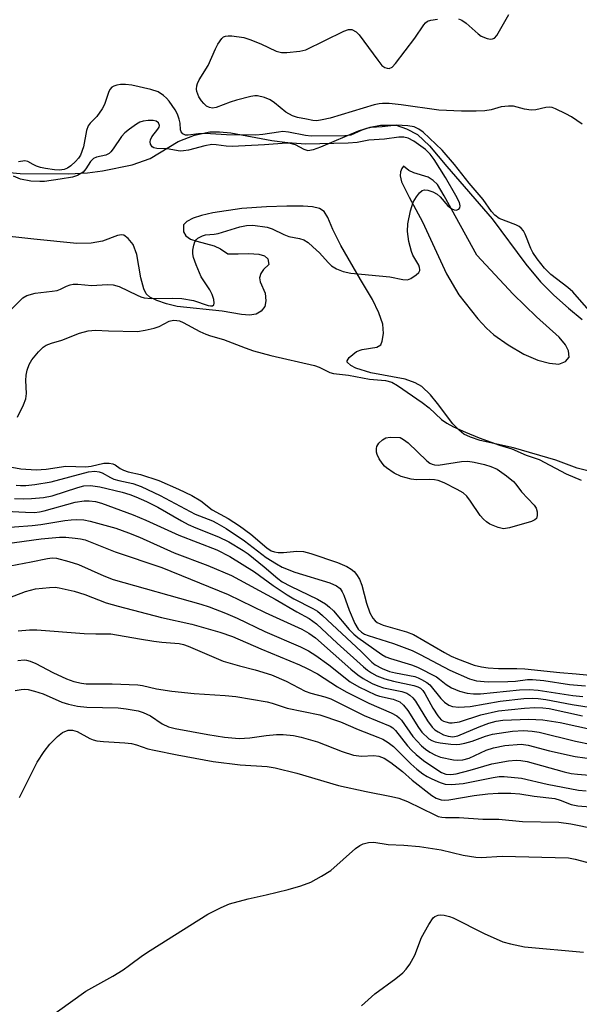
# Model space of a CAD drawing. Units: inches. Extents: x 1231772 to 1237772, y 593452 to 597453.
# Drawn here: x 1232402 to 1232526, y 595816 to 596034 of the extents above; entities that cross this region are included whole.
import ezdxf

# ---------------------------------------------------------------- set-up
doc = ezdxf.new("R2010")
doc.units = ezdxf.units.IN
doc.header["$MEASUREMENT"] = 0
for name, color, linetype in [('HYDRO-Stream Poly Centerlines', 142, 'Continuous'), ('HYDRO-Water Body', 4, 'Continuous'), ('Undefined', 1, 'Continuous')]:
    doc.layers.add(name, color=color, linetype=linetype)

msp = doc.modelspace()

# ---------------------------------------------------------------- linework, layer by layer
at = {"layer": 'HYDRO-Stream Poly Centerlines'}
msp.add_lwpolyline([(1232523.29, 595958.33), (1232524.1, 595959.31), (1232523.94, 595960.69), (1232523.25, 595962.06), (1232521.91, 595963.71), (1232516.89, 595968.25), (1232511.72, 595973.25), (1232503.68, 595981.91), (1232496.39, 595995.05), (1232494.92, 595997.56), (1232493.97, 595998.44), (1232492.88, 595999.16), (1232489.67, 596000.1), (1232488.57, 596000.66), (1232487.43, 596001.58), (1232487.04, 596001.1), (1232486.75, 596000.33), (1232486.66, 595999.43), (1232486.98, 595998.1), (1232488.65, 595994.75), (1232491.59, 595989.28), (1232496.93, 595977.77), (1232499.68, 595973.13), (1232503.89, 595967.78), (1232505.79, 595965.72), (1232507.38, 595964.27), (1232510.56, 595962.01), (1232514.07, 595959.97), (1232517.15, 595958.61), (1232519.71, 595957.93), (1232521.82, 595957.76)], close=True, dxfattribs=at)
for points in [[(1232394.61, 596000.69, 0), (1232402.55, 595999.94, 0), (1232413.3, 595999.89, 0), (1232417.45, 596000.13, 0), (1232420.76, 596000.54, 0), (1232427.3, 596001.92, 0), (1232431.3, 596003.32, 0), (1232437.52, 596007.07, 0), (1232441.16, 596008.43, 0), (1232444.54, 596009.2, 0), (1232446.67, 596009.21, 0), (1232449.15, 596008.94, 0), (1232458.29, 596007.25, 0), (1232461.72, 596006.84, 0), (1232463.41, 596006.42, 0), (1232465.33, 596005.36, 0), (1232466.24, 596005.06, 0), (1232467.49, 596005.28, 0), (1232469.08, 596005.85, 0), (1232477.47, 596009.42, 0), (1232480.01, 596010.24, 0), (1232482.31, 596010.65, 0), (1232485.82, 596010.64, 0), (1232488.07, 596009.88, 0), (1232490.53, 596008.59, 0), (1232493.16, 596006.13, 0), (1232496.97, 596001.55, 0), (1232507.04, 595989.91, 0), (1232514.53, 595979.86, 0), (1232517.77, 595975.97, 0), (1232520.72, 595973.04, 0), (1232523.97, 595970.11, 0), (1232526.97, 595967.64, 0)], [(1232528.26, 595934.1, 0), (1232525.83, 595934.7, 0), (1232521.13, 595936.51, 0), (1232511.78, 595939.18, 0), (1232504.38, 595940.83, 0), (1232502.24, 595941.54, 0), (1232500.77, 595942.26, 0), (1232499.71, 595943.09, 0), (1232498.35, 595944.54, 0), (1232494.93, 595949.04, 0), (1232493.36, 595950.97, 0), (1232491.44, 595952.77, 0), (1232489.96, 595953.64, 0), (1232487.79, 595954.39, 0), (1232480.16, 595955.85, 0), (1232476.85, 595956.83, 0), (1232475.72, 595957.46, 0), (1232474.93, 595958.22, 0), (1232474.94, 595958.51, 0), (1232475.41, 595959.23, 0), (1232477.01, 595960.55, 0), (1232478.24, 595960.98, 0), (1232481.51, 595961.53, 0), (1232482.39, 595962.04, 0), (1232482.7, 595962.84, 0), (1232482.95, 595964.52, 0), (1232482.81, 595966.58, 0), (1232481.98, 595969.13, 0), (1232480.54, 595972.04, 0), (1232477.9, 595976.53, 0), (1232473.55, 595984.02, 0), (1232471.75, 595987.58, 0), (1232470.67, 595990.2, 0), (1232469.84, 595991.58, 0), (1232468.78, 595992.25, 0), (1232467.27, 595992.61, 0), (1232465.16, 595992.75, 0), (1232461.58, 595992.72, 0), (1232457.07, 595992.61, 0), (1232451.65, 595992.21, 0), (1232445.19, 595991.27, 0), (1232442.68, 595990.67, 0), (1232440.84, 595990.04, 0), (1232439.45, 595989.32, 0), (1232438.71, 595988.61, 0), (1232438.71, 595987.08, 0), (1232439.22, 595986.15, 0), (1232440.27, 595985.46, 0), (1232441.67, 595984.95, 0), (1232445.51, 595983.94, 0), (1232446.91, 595983.31, 0), (1232448.52, 595982.2, 0), (1232450.81, 595982.19, 0), (1232453.19, 595982.26, 0), (1232455.4, 595982.09, 0), (1232456.6, 595981.72, 0), (1232457.34, 595981.06, 0), (1232457.58, 595979.79, 0), (1232456.39, 595978.69, 0), (1232455.85, 595977.8, 0), (1232455.54, 595976.83, 0), (1232455.67, 595975.97, 0), (1232456.79, 595973.43, 0), (1232456.92, 595971.78, 0), (1232456.7, 595970.55, 0), (1232455.93, 595969.45, 0), (1232454.81, 595968.79, 0), (1232453.28, 595968.62, 0), (1232451.54, 595968.76, 0), (1232447.28, 595969.49, 0), (1232437.28, 595970.55, 0), (1232434.96, 595971.08, 0), (1232432.78, 595971.81, 0), (1232431.24, 595972.58, 0), (1232430.42, 595973.3, 0), (1232429.89, 595974.42, 0), (1232429.25, 595976.86, 0), (1232428.37, 595982.05, 0), (1232427.59, 595984.25, 0), (1232426.45, 595985.57, 0), (1232425.47, 595986.29, 0), (1232424.99, 595986.39, 0), (1232424.08, 595986.24, 0), (1232420.8, 595984.95, 0), (1232418.29, 595984.52, 0), (1232415.11, 595984.46, 0), (1232405.54, 595985.45, 0), (1232396.78, 595986.37, 0)]]:
    msp.add_polyline3d(points, dxfattribs=at)
at = {"layer": 'HYDRO-Water Body'}
for points in [[(1232394.61, 596000.69, 0), (1232402.55, 595999.94, 0), (1232413.3, 595999.89, 0), (1232417.45, 596000.13, 0), (1232420.76, 596000.54, 0), (1232427.3, 596001.92, 0), (1232431.3, 596003.32, 0), (1232437.52, 596007.07, 0), (1232441.16, 596008.43, 0), (1232444.54, 596009.2, 0), (1232446.67, 596009.21, 0), (1232449.15, 596008.94, 0), (1232458.29, 596007.25, 0), (1232461.72, 596006.84, 0), (1232463.41, 596006.42, 0), (1232465.33, 596005.36, 0), (1232466.24, 596005.06, 0), (1232467.49, 596005.28, 0), (1232469.08, 596005.85, 0), (1232477.47, 596009.42, 0), (1232480.01, 596010.24, 0), (1232482.31, 596010.65, 0), (1232485.82, 596010.64, 0), (1232488.07, 596009.88, 0), (1232490.53, 596008.59, 0), (1232493.16, 596006.13, 0), (1232496.97, 596001.55, 0), (1232507.04, 595989.91, 0), (1232514.53, 595979.86, 0), (1232517.77, 595975.97, 0), (1232520.72, 595973.04, 0), (1232523.97, 595970.11, 0), (1232526.97, 595967.64, 0)], [(1232528.26, 595934.1, 0), (1232525.83, 595934.7, 0), (1232521.13, 595936.51, 0), (1232511.78, 595939.18, 0), (1232504.38, 595940.83, 0), (1232502.24, 595941.54, 0), (1232500.77, 595942.26, 0), (1232499.71, 595943.09, 0), (1232498.35, 595944.54, 0), (1232494.93, 595949.04, 0), (1232493.36, 595950.97, 0), (1232491.44, 595952.77, 0), (1232489.96, 595953.64, 0), (1232487.79, 595954.39, 0), (1232480.16, 595955.85, 0), (1232476.85, 595956.83, 0), (1232475.72, 595957.46, 0), (1232474.93, 595958.22, 0), (1232474.94, 595958.51, 0), (1232475.41, 595959.23, 0), (1232477.01, 595960.55, 0), (1232478.24, 595960.98, 0), (1232481.51, 595961.53, 0), (1232482.39, 595962.04, 0), (1232482.7, 595962.84, 0), (1232482.95, 595964.52, 0), (1232482.81, 595966.58, 0), (1232481.98, 595969.13, 0), (1232480.54, 595972.04, 0), (1232477.9, 595976.53, 0), (1232473.55, 595984.02, 0), (1232471.75, 595987.58, 0), (1232470.67, 595990.2, 0), (1232469.84, 595991.58, 0), (1232468.78, 595992.25, 0), (1232467.27, 595992.61, 0), (1232465.16, 595992.75, 0), (1232461.58, 595992.72, 0), (1232457.07, 595992.61, 0), (1232451.65, 595992.21, 0), (1232445.19, 595991.27, 0), (1232442.68, 595990.67, 0), (1232440.84, 595990.04, 0), (1232439.45, 595989.32, 0), (1232438.71, 595988.61, 0), (1232438.71, 595987.08, 0), (1232439.22, 595986.15, 0), (1232440.27, 595985.46, 0), (1232441.67, 595984.95, 0), (1232445.51, 595983.94, 0), (1232446.91, 595983.31, 0), (1232448.52, 595982.2, 0), (1232450.81, 595982.19, 0), (1232453.19, 595982.26, 0), (1232455.4, 595982.09, 0), (1232456.6, 595981.72, 0), (1232457.34, 595981.06, 0), (1232457.58, 595979.79, 0), (1232456.39, 595978.69, 0), (1232455.85, 595977.8, 0), (1232455.54, 595976.83, 0), (1232455.67, 595975.97, 0), (1232456.79, 595973.43, 0), (1232456.92, 595971.78, 0), (1232456.7, 595970.55, 0), (1232455.93, 595969.45, 0), (1232454.81, 595968.79, 0), (1232453.28, 595968.62, 0), (1232451.54, 595968.76, 0), (1232447.28, 595969.49, 0), (1232437.28, 595970.55, 0), (1232434.96, 595971.08, 0), (1232432.78, 595971.81, 0), (1232431.24, 595972.58, 0), (1232430.42, 595973.3, 0), (1232429.89, 595974.42, 0), (1232429.25, 595976.86, 0), (1232428.37, 595982.05, 0), (1232427.59, 595984.25, 0), (1232426.45, 595985.57, 0), (1232425.47, 595986.29, 0), (1232424.99, 595986.39, 0), (1232424.08, 595986.24, 0), (1232420.8, 595984.95, 0), (1232418.29, 595984.52, 0), (1232415.11, 595984.46, 0), (1232405.54, 595985.45, 0), (1232396.78, 595986.37, 0)]]:
    msp.add_polyline3d(points, dxfattribs=at)
msp.add_polyline3d([(1232488.57, 596000.66, 0), (1232487.43, 596001.58, 0), (1232487.04, 596001.1, 0), (1232486.75, 596000.33, 0), (1232486.66, 595999.43, 0), (1232486.98, 595998.1, 0), (1232488.65, 595994.75, 0), (1232491.59, 595989.28, 0), (1232496.93, 595977.77, 0), (1232499.68, 595973.13, 0), (1232503.89, 595967.78, 0), (1232505.79, 595965.72, 0), (1232507.38, 595964.27, 0), (1232510.56, 595962.01, 0), (1232514.07, 595959.97, 0), (1232517.15, 595958.61, 0), (1232519.71, 595957.93, 0), (1232521.82, 595957.76, 0), (1232523.29, 595958.33, 0), (1232524.1, 595959.31, 0), (1232523.94, 595960.69, 0), (1232523.25, 595962.06, 0), (1232521.91, 595963.71, 0), (1232516.89, 595968.25, 0), (1232511.72, 595973.25, 0), (1232503.68, 595981.91, 0), (1232496.39, 595995.05, 0), (1232494.92, 595997.56, 0), (1232493.97, 595998.44, 0), (1232492.88, 595999.16, 0), (1232489.67, 596000.1, 0)], close=True, dxfattribs=at)
at = {"layer": 'Undefined'}
for points, elevation in [([(1232526.99, 596010.92), (1232524.62, 596012.5), (1232523.38, 596013.2), (1232521.09, 596014.32), (1232520.32, 596014.6), (1232519.8, 596014.69), (1232518.96, 596014.61), (1232516.74, 596014.08), (1232515.66, 596014.01), (1232514.19, 596014.23), (1232511.79, 596014.87), (1232510.68, 596014.91), (1232509.01, 596014.71), (1232506.8, 596014.08), (1232505.43, 596013.85), (1232503.47, 596013.75), (1232500.28, 596013.77), (1232495.25, 596013.97), (1232486.93, 596015.19), (1232484.25, 596015.45), (1232482.76, 596015.49), (1232482, 596015.41), (1232480.91, 596015.15), (1232471.14, 596012.24), (1232469.4, 596011.82), (1232468.23, 596011.67), (1232467.37, 596011.72), (1232465.93, 596011.97), (1232463.91, 596012.4), (1232462.81, 596012.74), (1232461.35, 596013.53), (1232458.85, 596015.61), (1232457.89, 596016.28), (1232456.64, 596016.79), (1232455.06, 596017.14), (1232454.5, 596017.15), (1232453.63, 596017.01), (1232450.44, 596016.18), (1232449.01, 596015.74), (1232445.94, 596014.58), (1232445.15, 596014.46), (1232444.45, 596014.56), (1232443.8, 596014.91), (1232443.22, 596015.44), (1232442.7, 596016.06), (1232442.11, 596016.98), (1232441.65, 596018.15), (1232441.59, 596018.65), (1232441.66, 596019.41), (1232441.79, 596019.91), (1232442.16, 596020.68), (1232444.13, 596023.88), (1232445.75, 596027.6), (1232446.27, 596028.61), (1232447.21, 596029.89), (1232447.58, 596030.21), (1232448.03, 596030.42), (1232448.56, 596030.49), (1232449.41, 596030.47), (1232452.03, 596030.1), (1232453.39, 596029.65), (1232455.79, 596028.67), (1232459.21, 596027.03), (1232460.43, 596026.78), (1232461.58, 596026.78), (1232464.46, 596027.05), (1232465.75, 596027.36), (1232474.18, 596031.46), (1232475.24, 596031.84), (1232476, 596031.84), (1232476.92, 596031.36), (1232477.63, 596030.66), (1232481.71, 596025.04), (1232482.64, 596023.92), (1232483.28, 596023.45), (1232483.77, 596023.29), (1232484.25, 596023.26), (1232484.9, 596023.55), (1232485.66, 596024.35), (1232489.89, 596029.96), (1232491.92, 596032.9), (1232492.29, 596033.33), (1232492.71, 596033.67), (1232493.48, 596033.94), (1232494.92, 596034.12)], 404), ([(1232499.59, 596034.25), (1232500.33, 596033.9), (1232501.26, 596033.25), (1232503.92, 596030.89), (1232504.63, 596030.38), (1232505.9, 596029.89), (1232506.66, 596029.75), (1232507.13, 596029.77), (1232507.56, 596029.95), (1232508.08, 596030.53), (1232510.76, 596035.15)], 404), ([(1232529.11, 595969), (1232525.89, 595972.69), (1232524.89, 595973.73), (1232523.78, 595974.69), (1232520.06, 595977.63), (1232518.66, 595978.98), (1232517, 595981.06), (1232516.02, 595982.47), (1232515.58, 595983.36), (1232514.36, 595986.5), (1232513.97, 595987.24), (1232513.48, 595987.87), (1232513.04, 595988.2), (1232512.28, 595988.59), (1232508.62, 595990.01), (1232507.6, 595990.72), (1232506.87, 595991.58), (1232505.07, 595994.21), (1232501.93, 595997.81), (1232498.67, 596001.95), (1232495.97, 596005.15), (1232491.75, 596009.13), (1232490.83, 596009.8), (1232489.77, 596010.27), (1232488.37, 596010.55), (1232485.83, 596010.7), (1232482.68, 596010.31), (1232480.22, 596010.12), (1232479.29, 596009.93), (1232478.17, 596009.57), (1232475.78, 596008.48), (1232474.39, 596008.29), (1232466.99, 596008.24), (1232465.68, 596008.41), (1232461.95, 596009.12), (1232460.69, 596009.24), (1232459.72, 596009.16), (1232456.25, 596008.57), (1232454.75, 596008.45), (1232448.23, 596008.51), (1232443.49, 596008.86), (1232442, 596008.79), (1232439.74, 596008.48), (1232439.16, 596008.48), (1232438.55, 596008.72), (1232438.17, 596009.17), (1232438.04, 596009.65), (1232437.93, 596011.15), (1232437.75, 596012.01), (1232437.37, 596013.09), (1232436.86, 596014.1), (1232435.53, 596016.02), (1232434.95, 596016.68), (1232434.3, 596017.25), (1232433.08, 596018.03), (1232431.46, 596018.56), (1232427.26, 596019.54), (1232425.84, 596019.69), (1232424.72, 596019.67), (1232423.95, 596019.53), (1232423.24, 596019.29), (1232422.84, 596019.06), (1232422.38, 596018.6), (1232422.07, 596017.93), (1232421.18, 596015.28), (1232420.67, 596014.27), (1232419.54, 596012.62), (1232418.04, 596011.1), (1232417.62, 596010.49), (1232417.26, 596009.46), (1232416.54, 596005.86), (1232415.86, 596004.02), (1232415.47, 596003.4), (1232414.79, 596002.64), (1232413.73, 596001.67), (1232413.04, 596001.18), (1232412.27, 596000.87), (1232411.28, 596000.74), (1232410.16, 596000.79), (1232408.15, 596001.07), (1232407.02, 596001.31), (1232406.19, 596001.59), (1232405.4, 596001.94), (1232404.2, 596002.65), (1232403.56, 596002.81), (1232402.18, 596002.58)], 402), ([(1232400.62, 595969.92), (1232403.13, 595972.4), (1232404.04, 595972.97), (1232405.86, 595973.44), (1232409.63, 595973.88), (1232410.76, 595974.08), (1232411.46, 595974.34), (1232412.77, 595975.05), (1232413.59, 595975.32), (1232414.27, 595975.44), (1232415.27, 595975.44), (1232418.38, 595975.14), (1232421.83, 595975.37), (1232423.14, 595975.32), (1232424.43, 595974.95), (1232428.41, 595972.99), (1232429.23, 595972.66), (1232430.02, 595972.44), (1232431.57, 595972.27), (1232436.32, 595972.37), (1232438.35, 595972.28), (1232440.89, 595971.82), (1232444.18, 595970.75), (1232444.67, 595970.66), (1232445.1, 595970.69), (1232445.4, 595970.88), (1232445.49, 595971.26), (1232445.39, 595972.03), (1232445.04, 595973.16), (1232444.5, 595974.23), (1232443.17, 595976.18), (1232442.64, 595977.09), (1232441.48, 595979.74), (1232440.9, 595981.37), (1232440.76, 595982.19), (1232440.79, 595983.01), (1232440.96, 595984.09), (1232441.2, 595984.84), (1232441.49, 595985.28), (1232441.9, 595985.65), (1232442.89, 595986.19), (1232443.6, 595986.36), (1232445.51, 595986.54), (1232446.41, 595986.71), (1232451.2, 595988.16), (1232452.62, 595988.48), (1232454.02, 595988.5), (1232457.26, 595988.09), (1232458.33, 595987.7), (1232460.93, 595986.44), (1232461.99, 595986.01), (1232464.38, 595985.58), (1232465.36, 595985.25), (1232466.28, 595984.68), (1232467.34, 595983.75), (1232468.78, 595982.37), (1232470.74, 595980.25), (1232471.49, 595979.55), (1232472.56, 595978.89), (1232474.04, 595978.24), (1232475.76, 595977.92), (1232484.41, 595977.11), (1232487.28, 595976.51), (1232488.3, 595976.45), (1232489.05, 595976.73), (1232490.22, 595977.5), (1232490.78, 595978.04), (1232491, 595978.45), (1232491.03, 595978.68), (1232490.97, 595979.15), (1232490.78, 595979.65), (1232489.5, 595981.89), (1232489.16, 595982.68), (1232488.62, 595984.89), (1232488.27, 595987.13), (1232488.39, 595988.84), (1232488.93, 595991.68), (1232489.53, 595993.6), (1232490.26, 595994.83), (1232490.98, 595995.71), (1232491.58, 595996.2), (1232492.04, 595996.34), (1232492.81, 595996.25), (1232493.89, 595995.9), (1232494.9, 595995.36), (1232495.51, 595994.79), (1232497.21, 595992.83), (1232498.12, 595992.16), (1232498.61, 595991.95), (1232499.08, 595991.87), (1232499.63, 595992.08), (1232499.86, 595992.37), (1232499.93, 595992.79), (1232499.78, 595993.52), (1232499.03, 595995.08), (1232496.7, 595999.09), (1232494.19, 596003.06), (1232493.34, 596004.25), (1232492.26, 596005.31), (1232489.72, 596007.16), (1232488.47, 596007.8), (1232487.5, 596008.03), (1232486.4, 596008.02), (1232483.17, 596007.6), (1232479.7, 596007.37), (1232477.14, 596006.85), (1232475.13, 596006.71), (1232465.7, 596006.43), (1232462.74, 596006.66), (1232461.52, 596006.67), (1232456.64, 596006.3), (1232449.5, 596005.96), (1232448.12, 596006.03), (1232445.94, 596006.34), (1232444.95, 596006.36), (1232443.41, 596006.11), (1232439.81, 596005.14), (1232438.7, 596004.96), (1232437.99, 596004.94), (1232435.08, 596005.43), (1232432.8, 596005.47), (1232432.12, 596005.66), (1232431.76, 596005.89), (1232431.41, 596006.49), (1232431.32, 596006.97), (1232431.37, 596007.45), (1232431.7, 596008.08), (1232433.05, 596009.76), (1232433.29, 596010.2), (1232433.38, 596010.62), (1232433.17, 596011.16), (1232432.68, 596011.55), (1232431.95, 596011.72), (1232430.86, 596011.72), (1232429.76, 596011.58), (1232429, 596011.33), (1232428.29, 596010.91), (1232426.73, 596009.78), (1232425.68, 596008.94), (1232424.95, 596008.2), (1232423.13, 596005.4), (1232422.62, 596004.75), (1232422.23, 596004.39), (1232421.47, 596004), (1232419.46, 596003.57), (1232418.74, 596003.26), (1232418.14, 596002.66), (1232417.08, 596000.99), (1232416.46, 596000.27), (1232415.26, 595999.5), (1232414.11, 595999.15), (1232411.41, 595998.68), (1232407.93, 595998.23), (1232406.88, 595998.2), (1232404.9, 595998.3), (1232402.62, 595998.7), (1232401.03, 595999.4)], 400), ([(1232401.95, 595946.01), (1232403.24, 595948.71), (1232403.77, 595950.09), (1232403.92, 595951.22), (1232403.82, 595954.11), (1232403.85, 595955.28), (1232404.06, 595956.4), (1232404.52, 595957.69), (1232405.09, 595958.67), (1232406.58, 595960.5), (1232407.6, 595961.52), (1232408.28, 595961.95), (1232409.51, 595962.42), (1232411.74, 595963.04), (1232415.69, 595964.58), (1232417.61, 595965.16), (1232419.25, 595965.27), (1232422.06, 595965.09), (1232428.5, 595965), (1232430.24, 595965.28), (1232432.24, 595965.73), (1232433.34, 595966.12), (1232435.5, 595967.26), (1232436.47, 595967.47), (1232437.24, 595967.45), (1232437.78, 595967.32), (1232438.6, 595966.99), (1232442.3, 595965.01), (1232443.63, 595964.39), (1232444.69, 595964.02), (1232447.59, 595963.19), (1232452.34, 595961.33), (1232454.18, 595960.71), (1232458.03, 595959.68), (1232467.69, 595957.44), (1232468.76, 595957.06), (1232471.12, 595955.92), (1232471.92, 595955.69), (1232475.25, 595955.34), (1232479.91, 595954.43), (1232483.46, 595954.1), (1232484.81, 595953.72), (1232486.07, 595953), (1232491.58, 595949.26), (1232493.06, 595948.07), (1232495.82, 595945.49), (1232497, 595944.68), (1232498.49, 595943.87), (1232501.12, 595942.65), (1232504.13, 595941.43), (1232508.67, 595939.77), (1232511.4, 595939.02), (1232514.59, 595937.57), (1232517.44, 595936.64), (1232523.41, 595933.45), (1232526.74, 595932.03)], 402), ([(1232394.64, 595936.06), (1232402.69, 595934.54), (1232406.06, 595934.32), (1232408.28, 595934.46), (1232412.68, 595935.16), (1232417.05, 595935.02), (1232418.23, 595935.15), (1232421.09, 595935.8), (1232422.25, 595935.81), (1232423.08, 595935.67), (1232423.59, 595935.48), (1232424.7, 595934.65), (1232425.42, 595934.26), (1232426.48, 595933.92), (1232429.21, 595933.29), (1232433.25, 595931.96), (1232437.6, 595930.09), (1232440.53, 595928.69), (1232442.54, 595927.47), (1232445.05, 595925.45), (1232448.57, 595923.55), (1232451.08, 595921.94), (1232453.62, 595920.07), (1232457.16, 595917.03), (1232458.11, 595916.43), (1232458.86, 595916.16), (1232459.67, 595916.02), (1232460.85, 595916.06), (1232463.83, 595916.36), (1232465.26, 595916.27), (1232466.86, 595915.81), (1232472.83, 595913.8), (1232474.83, 595912.96), (1232475.8, 595912.33), (1232476.46, 595911.79), (1232477.03, 595911.14), (1232477.64, 595910.16), (1232478.22, 595908.82), (1232479.23, 595904.78), (1232479.96, 595902.68), (1232480.6, 595901.49), (1232481.16, 595900.87), (1232481.59, 595900.53), (1232482.91, 595899.91), (1232488.11, 595898.43), (1232489.66, 595897.84), (1232496.49, 595893.87), (1232497.96, 595893.09), (1232499.35, 595892.47), (1232503.07, 595891.11), (1232504.69, 595890.71), (1232506.13, 595890.49), (1232508.48, 595890.31), (1232512.47, 595890.34), (1232514.24, 595890.27), (1232522.02, 595889.42), (1232525.62, 595889.19), (1232530.96, 595888.67)], 404), ([(1232401.63, 595930.96), (1232402.63, 595930.86), (1232403.76, 595930.87), (1232405.75, 595931.1), (1232409.43, 595931.71), (1232417.69, 595933.9), (1232419.04, 595934.03), (1232420.06, 595933.89), (1232420.72, 595933.65), (1232422.54, 595932.62), (1232423.3, 595932.29), (1232424.41, 595931.98), (1232427.48, 595931.34), (1232429.36, 595930.67), (1232433.54, 595928.62), (1232441.28, 595924.49), (1232445.13, 595923.01), (1232446.09, 595922.56), (1232448.12, 595921.32), (1232452.17, 595918.65), (1232457.04, 595914.94), (1232459.29, 595913.5), (1232460.58, 595912.77), (1232463.38, 595911.7), (1232471.09, 595909.29), (1232472.57, 595908.66), (1232473.36, 595908.03), (1232473.86, 595907.34), (1232474.21, 595906.56), (1232475.38, 595903.27), (1232476.6, 595900.29), (1232477.34, 595899.08), (1232478.08, 595898.37), (1232478.79, 595897.96), (1232479.58, 595897.64), (1232485.17, 595895.91), (1232489.33, 595894.3), (1232491.09, 595893.45), (1232497.68, 595889.95), (1232502.02, 595888.04), (1232503.61, 595887.58), (1232506.19, 595887.42), (1232510.54, 595887.49), (1232512.24, 595887.57), (1232514.83, 595887.88), (1232515.94, 595887.89), (1232518.47, 595887.68), (1232524.2, 595886.81), (1232527.69, 595886.52)], 406), ([(1232401.25, 595927.99), (1232403.29, 595927.93), (1232405.05, 595927.97), (1232407.72, 595928.21), (1232409.65, 595928.58), (1232415.27, 595930.43), (1232416.65, 595930.78), (1232418.12, 595930.87), (1232420.21, 595930.55), (1232425.11, 595929.38), (1232426.8, 595928.88), (1232428.14, 595928.36), (1232430.49, 595927.31), (1232433, 595926.06), (1232438.25, 595923.04), (1232439.75, 595922.26), (1232441.46, 595921.48), (1232446.45, 595919.48), (1232448.72, 595918.37), (1232451.93, 595916.49), (1232453, 595915.77), (1232456.57, 595912.89), (1232459.59, 595910.25), (1232460.55, 595909.56), (1232462.36, 595908.59), (1232468.38, 595905.71), (1232470.16, 595904.68), (1232471.05, 595903.93), (1232471.89, 595903.11), (1232475.36, 595898.98), (1232476.38, 595897.93), (1232477.28, 595897.2), (1232482.6, 595893.45), (1232483.53, 595892.94), (1232484.56, 595892.55), (1232489.19, 595891.12), (1232490.54, 595890.61), (1232494.7, 595888.47), (1232495.38, 595888), (1232496.87, 595886.77), (1232498.02, 595886.07), (1232499.82, 595885.29), (1232501.5, 595884.86), (1232502.89, 595884.71), (1232504.46, 595884.75), (1232513.12, 595885.62), (1232515.25, 595885.72), (1232517.19, 595885.53), (1232524.88, 595884.33), (1232527.14, 595884.14)], 408), ([(1232399.36, 595925.16), (1232403.73, 595924.94), (1232405.7, 595924.92), (1232406.81, 595925.05), (1232407.87, 595925.27), (1232414.7, 595927.16), (1232416.7, 595927.48), (1232417.84, 595927.51), (1232419.18, 595927.31), (1232420.53, 595926.96), (1232427.52, 595924.39), (1232430.36, 595923.19), (1232437.65, 595919.84), (1232446.11, 595916.59), (1232448.98, 595915.15), (1232454.45, 595911.77), (1232458.57, 595908.7), (1232461.64, 595906.66), (1232463.14, 595905.79), (1232467.34, 595903.64), (1232468.34, 595903.02), (1232469.48, 595902.06), (1232478.01, 595894.14), (1232480.38, 595891.74), (1232481.15, 595891.12), (1232482.67, 595890.35), (1232484.33, 595889.71), (1232485.62, 595889.38), (1232489.89, 595888.58), (1232490.69, 595888.31), (1232491.42, 595887.94), (1232492.59, 595887.22), (1232493.22, 595886.69), (1232495.71, 595883.68), (1232496.51, 595882.89), (1232497.45, 595882.23), (1232498.25, 595881.92), (1232499.68, 595881.78), (1232502.2, 595881.89), (1232508.78, 595883.08), (1232514.05, 595883.67), (1232516.01, 595883.8), (1232517.25, 595883.72), (1232518.92, 595883.48), (1232524.75, 595882.38), (1232530.86, 595881.43)], 410), ([(1232397.29, 595921.39), (1232405.17, 595922), (1232407.12, 595922.25), (1232412.39, 595923.14), (1232413.85, 595923.3), (1232414.98, 595923.33), (1232416.65, 595923.25), (1232418.07, 595922.97), (1232423.73, 595921.41), (1232426.55, 595920.42), (1232428.94, 595919.42), (1232436.66, 595915.93), (1232444.06, 595913.12), (1232449.34, 595910.94), (1232459.01, 595905.7), (1232463.82, 595902.86), (1232466.53, 595901.38), (1232468.13, 595900.22), (1232472.69, 595895.94), (1232478.55, 595890.69), (1232479.43, 595889.96), (1232480.33, 595889.35), (1232481.52, 595888.71), (1232483.27, 595888.05), (1232485.22, 595887.54), (1232489.72, 595886.57), (1232490.55, 595886.3), (1232491.15, 595885.97), (1232491.66, 595885.47), (1232492.11, 595884.83), (1232493.92, 595881.52), (1232495.02, 595879.83), (1232495.78, 595879.01), (1232496.23, 595878.71), (1232496.76, 595878.5), (1232497.61, 595878.33), (1232498.17, 595878.31), (1232499.83, 595878.52), (1232504.51, 595880.05), (1232508.48, 595880.93), (1232514.19, 595881.55), (1232516.47, 595881.7), (1232518.28, 595881.63), (1232519.66, 595881.46), (1232527.03, 595879.85)], 412), ([(1232392.62, 595917.04), (1232407.18, 595919.07), (1232411.28, 595919.44), (1232412.67, 595919.41), (1232414.73, 595919.22), (1232415.9, 595919.07), (1232416.93, 595918.83), (1232423.54, 595916.21), (1232433.9, 595912.73), (1232448.62, 595906.73), (1232456.79, 595902.73), (1232464.92, 595899.05), (1232466.44, 595898.19), (1232467.91, 595897.13), (1232475.73, 595890.21), (1232477.33, 595888.94), (1232478.51, 595888.15), (1232480.48, 595887.03), (1232481.71, 595886.47), (1232482.97, 595886.09), (1232487.07, 595885.24), (1232488.12, 595884.86), (1232488.84, 595884.44), (1232489.46, 595883.87), (1232490.05, 595883.12), (1232492.7, 595878.76), (1232493.75, 595877.36), (1232494.38, 595876.77), (1232495.07, 595876.29), (1232496.27, 595875.68), (1232497.28, 595875.33), (1232498.35, 595875.22), (1232499.42, 595875.42), (1232504.16, 595877.41), (1232506.31, 595878.22), (1232507.93, 595878.71), (1232509.42, 595878.91), (1232515.19, 595879.11), (1232518.29, 595878.96), (1232522.11, 595878.36), (1232532.47, 595876.13)], 414), ([(1232397.14, 595912.52), (1232404.97, 595913.99), (1232408.56, 595914.74), (1232409.6, 595914.85), (1232410.57, 595914.75), (1232413.28, 595914.04), (1232415.47, 595913.35), (1232421.03, 595910.86), (1232423.15, 595910.05), (1232442.56, 595904.61), (1232444.4, 595904.01), (1232448, 595902.62), (1232450.56, 595901.52), (1232456.74, 595898.56), (1232464.63, 595895.11), (1232466.36, 595894.26), (1232467.97, 595893.25), (1232470.91, 595891.19), (1232475.6, 595887.37), (1232477.52, 595886.26), (1232481.19, 595884.5), (1232482.09, 595884.23), (1232485.12, 595883.58), (1232486.58, 595882.93), (1232487.44, 595882.2), (1232488.38, 595881.07), (1232490.73, 595877.29), (1232491.5, 595876.24), (1232493.02, 595874.79), (1232493.65, 595874.37), (1232494.39, 595874.07), (1232495.53, 595873.86), (1232497.87, 595873.61), (1232499.04, 595873.53), (1232499.89, 595873.57), (1232501, 595873.78), (1232502.64, 595874.23), (1232505.55, 595875.37), (1232507.15, 595875.83), (1232511.51, 595876.48), (1232513.95, 595876.59), (1232515.91, 595876.46), (1232517.43, 595876.24), (1232525.46, 595874.24), (1232529.09, 595873.53)], 416), ([(1232396.45, 595904.69), (1232403.71, 595907.4), (1232405.95, 595907.96), (1232409.04, 595908.31), (1232410.25, 595908.32), (1232411.2, 595908.21), (1232414.52, 595907.47), (1232416.82, 595906.75), (1232421.6, 595904.92), (1232424.21, 595904.11), (1232433.8, 595901.6), (1232440.55, 595900.15), (1232446.78, 595898.42), (1232449.55, 595897.42), (1232455.81, 595894.69), (1232464.35, 595891.18), (1232466.07, 595890.37), (1232468.34, 595889.14), (1232472.83, 595886.28), (1232474.75, 595885.16), (1232479.73, 595882.69), (1232484.67, 595880.54), (1232485.9, 595879.89), (1232486.44, 595879.43), (1232486.94, 595878.88), (1232489.49, 595875.29), (1232491.4, 595873.19), (1232492.25, 595872.47), (1232493.22, 595871.83), (1232494.52, 595871.14), (1232495.62, 595870.73), (1232498.51, 595870.11), (1232499.38, 595870.05), (1232500.52, 595870.13), (1232501.94, 595870.5), (1232505.75, 595872.23), (1232507.37, 595872.77), (1232509.82, 595873.3), (1232513.46, 595873.56), (1232514.99, 595873.38), (1232519.73, 595872.13), (1232525.39, 595870.88), (1232529.69, 595870.26)], 418), ([(1232402.06, 595898.7), (1232404.57, 595898.94), (1232406.23, 595898.89), (1232416.74, 595898.08), (1232419.31, 595897.99), (1232422.62, 595898.02), (1232428.94, 595896.9), (1232432.13, 595896.42), (1232433.87, 595896.2), (1232437.73, 595895.89), (1232438.72, 595895.65), (1232439.72, 595895.3), (1232447.45, 595892), (1232451.09, 595890.91), (1232454.59, 595890.07), (1232458.19, 595888.93), (1232461.45, 595887.53), (1232465.62, 595885.33), (1232466.92, 595884.87), (1232469.99, 595884.1), (1232471.31, 595883.62), (1232478.69, 595879.95), (1232484.48, 595877.54), (1232485.03, 595877.2), (1232485.64, 595876.61), (1232488.28, 595873.2), (1232489.15, 595872.27), (1232490.23, 595871.28), (1232491.84, 595870), (1232494.82, 595867.96), (1232495.84, 595867.34), (1232496.78, 595866.97), (1232497.88, 595866.87), (1232499.05, 595867.04), (1232502.19, 595867.79), (1232506.95, 595869.25), (1232510.64, 595869.92), (1232512.33, 595870.05), (1232513.42, 595869.97), (1232514.77, 595869.72), (1232522.98, 595867.46), (1232524.54, 595867.11), (1232525.94, 595866.92), (1232530.36, 595866.6)], 420), ([(1232402.01, 595892.08), (1232403.44, 595892.26), (1232403.97, 595892.22), (1232404.77, 595892), (1232406.02, 595891.47), (1232409.8, 595889.47), (1232412.79, 595888.08), (1232414.43, 595887.47), (1232416.1, 595887.06), (1232417.13, 595886.96), (1232422.9, 595886.93), (1232428.58, 595886.69), (1232429.63, 595886.54), (1232432.75, 595885.86), (1232436.11, 595885.31), (1232441.03, 595884.83), (1232447.95, 595884.36), (1232450.3, 595884.11), (1232457.22, 595882.93), (1232458.35, 595882.65), (1232461.68, 595881.55), (1232468.88, 595880.05), (1232473.43, 595878.54), (1232477.4, 595876.85), (1232481.74, 595875.16), (1232482.81, 595874.66), (1232484.03, 595873.92), (1232485.19, 595873.09), (1232489.04, 595869.23), (1232490.37, 595868.05), (1232491.71, 595867.03), (1232492.65, 595866.41), (1232493.68, 595865.88), (1232495.56, 595865.08), (1232496.65, 595864.75), (1232498.06, 595864.67), (1232500.62, 595864.85), (1232507.27, 595866.23), (1232508.6, 595866.42), (1232509.73, 595866.44), (1232513.57, 595866.05), (1232519.19, 595864.69), (1232526.14, 595863.36), (1232527.87, 595863.24)], 422), ([(1232401.43, 595885.48), (1232402.79, 595885.7), (1232403.52, 595885.73), (1232404.28, 595885.66), (1232405.7, 595885.35), (1232407.64, 595884.75), (1232411.79, 595882.88), (1232413.22, 595882.47), (1232415.24, 595882.03), (1232417.3, 595881.81), (1232424.27, 595881.65), (1232426.01, 595881.42), (1232428.63, 595880.93), (1232429.75, 595880.58), (1232431.37, 595879.83), (1232433.96, 595878.09), (1232435.37, 595877.4), (1232436.88, 595877.02), (1232444.12, 595875.7), (1232447.78, 595875.11), (1232451.01, 595874.82), (1232453.4, 595874.97), (1232457.02, 595875.47), (1232459.3, 595875.69), (1232460.75, 595875.7), (1232463.08, 595875.52), (1232464.78, 595875.17), (1232468.39, 595874.11), (1232473.82, 595871.94), (1232476.36, 595871.18), (1232478.08, 595870.91), (1232480.86, 595871.05), (1232481.93, 595870.94), (1232483.14, 595870.46), (1232484.59, 595869.51), (1232487.16, 595867.53), (1232489.34, 595865.62), (1232493.69, 595862.24), (1232494.68, 595861.65), (1232495.76, 595861.25), (1232496.59, 595861.18), (1232497.43, 595861.26), (1232503.02, 595862.24), (1232506.1, 595862.61), (1232508.37, 595862.75), (1232511.19, 595862.74), (1232513.19, 595862.58), (1232516.36, 595862.06), (1232520.92, 595861.55), (1232522.13, 595861.19), (1232524.55, 595860.24), (1232525.99, 595859.92), (1232534.23, 595859.28)], 424), ([(1232402.38, 595861.8), (1232406.29, 595869.58), (1232407.88, 595871.99), (1232409.11, 595873.59), (1232410.8, 595875.25), (1232411.94, 595876.14), (1232413.14, 595876.65), (1232413.64, 595876.7), (1232414.15, 595876.66), (1232415.14, 595876.38), (1232417.94, 595874.85), (1232418.68, 595874.54), (1232419.53, 595874.33), (1232420.99, 595874.16), (1232425.73, 595873.9), (1232427.19, 595873.73), (1232428.32, 595873.43), (1232430.8, 595872.57), (1232432.2, 595872.23), (1232437.27, 595871.19), (1232445.26, 595869.77), (1232451.28, 595868.99), (1232457.25, 595868.66), (1232458.97, 595868.32), (1232463.81, 595867.13), (1232473.01, 595864.45), (1232479.13, 595863.09), (1232484.77, 595862.02), (1232486.38, 595861.62), (1232488.29, 595860.86), (1232494.32, 595857.93), (1232495.11, 595857.6), (1232495.88, 595857.4), (1232496.72, 595857.33), (1232499.7, 595857.33), (1232505.01, 595856.98), (1232508.5, 595856.95), (1232513.79, 595856.47), (1232521.8, 595856.28), (1232524.46, 595855.94), (1232529.94, 595854.8)], 426), ([(1232405.01, 595810.27), (1232417.1, 595818.9), (1232423.05, 595822.24), (1232425.31, 595823.62), (1232426.78, 595824.61), (1232429.61, 595826.75), (1232431.34, 595827.91), (1232444.12, 595835.94), (1232447.01, 595837.44), (1232448.91, 595838.2), (1232453.05, 595839.36), (1232457.03, 595840.2), (1232461.91, 595841.41), (1232464.7, 595842.23), (1232466.93, 595843.04), (1232469.29, 595844.32), (1232471.32, 595845.58), (1232476.76, 595850.48), (1232477.71, 595851.16), (1232478.5, 595851.51), (1232479.65, 595851.77), (1232480.82, 595851.85), (1232483.99, 595851.34), (1232487.48, 595851.23), (1232490.97, 595850.9), (1232495.74, 595850.15), (1232500.63, 595848.99), (1232503.43, 595848.54), (1232504.57, 595848.52), (1232509.26, 595848.76), (1232523.91, 595848.38), (1232525.45, 595848.12), (1232529.04, 595847.12)], 428), ([(1232478.1, 595815.61), (1232481.09, 595818.31), (1232485.74, 595821.72), (1232487.23, 595822.95), (1232488.01, 595823.72), (1232488.82, 595824.86), (1232489.94, 595826.82), (1232491.43, 595830.8), (1232492.99, 595833.67), (1232493.98, 595835.1), (1232494.38, 595835.44), (1232495.07, 595835.74), (1232495.6, 595835.81), (1232496.45, 595835.71), (1232497.6, 595835.42), (1232498.44, 595835.11), (1232505.24, 595831.62), (1232509.37, 595829.84), (1232511.07, 595829.37), (1232514.22, 595828.72), (1232527.25, 595827.51)], 430)]:
    msp.add_lwpolyline(points, dxfattribs=dict(at, elevation=elevation))
at = {"layer": 'Undefined', "elevation": 404}
msp.add_lwpolyline([(1232486.68, 595941.48), (1232487.42, 595941.08), (1232488.44, 595940.29), (1232492.57, 595936.32), (1232493.25, 595935.8), (1232493.74, 595935.56), (1232494.26, 595935.42), (1232495.09, 595935.41), (1232500.23, 595936.19), (1232501.66, 595936.25), (1232503.08, 595936.03), (1232505.35, 595935.52), (1232506.78, 595935.09), (1232508.12, 595934.49), (1232510.22, 595933.01), (1232511.74, 595931.74), (1232512.28, 595931.16), (1232513.56, 595929.47), (1232516.35, 595926.53), (1232516.8, 595925.83), (1232517.01, 595925.05), (1232517.04, 595924.26), (1232516.83, 595923.58), (1232516.47, 595923.26), (1232515.73, 595922.92), (1232510.88, 595921.48), (1232509.57, 595921.31), (1232508.34, 595921.56), (1232506.55, 595922.34), (1232505.82, 595922.81), (1232505.14, 595923.38), (1232504.37, 595924.25), (1232502.28, 595927.4), (1232501.44, 595928.52), (1232500.59, 595929.26), (1232499.32, 595929.98), (1232496.42, 595931.45), (1232495.07, 595931.99), (1232494.25, 595932.14), (1232493.12, 595932.23), (1232490.29, 595932.16), (1232489.13, 595932.27), (1232486.91, 595932.83), (1232485.37, 595933.58), (1232483.64, 595934.75), (1232483.2, 595935.14), (1232482.67, 595935.8), (1232482.05, 595936.76), (1232481.56, 595937.77), (1232481.43, 595938.28), (1232481.41, 595939.03), (1232481.52, 595939.51), (1232481.96, 595940.21), (1232482.79, 595941), (1232483.51, 595941.44), (1232484.45, 595941.59)], close=True, dxfattribs=at)

doc.saveas('drawing.dxf')
